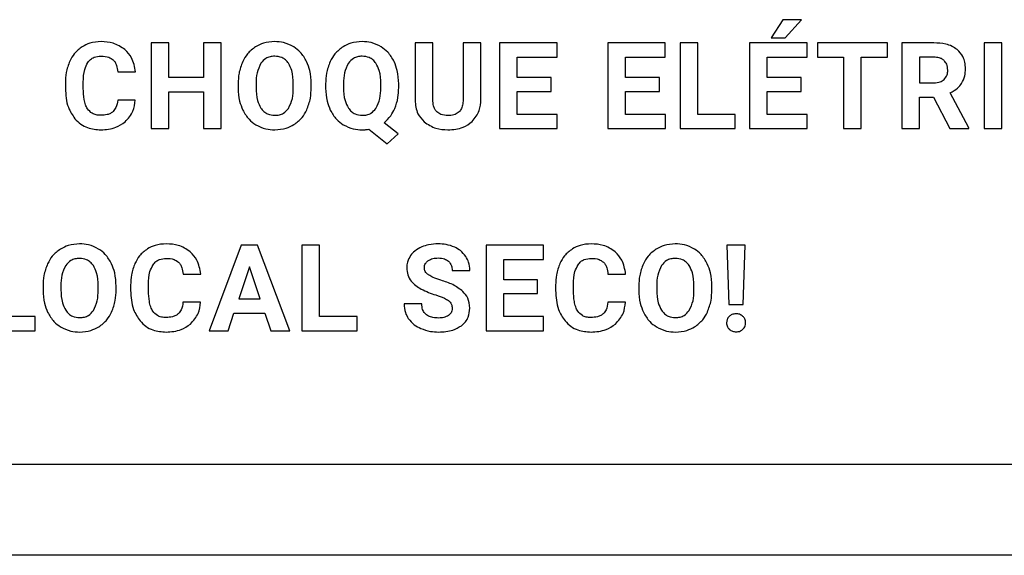
# Model space of a CAD drawing. Units: millimetres. Extents: x 7 to 286, y 8 to 196.
# Drawn here: x 172 to 176, y 118 to 120 of the extents above; entities that cross this region are included whole.
import ezdxf

# ---------------------------------------------------------------- set-up
doc = ezdxf.new("R2010")
doc.units = ezdxf.units.MM

msp = doc.modelspace()

# ---------------------------------------------------------------- linework, layer by layer
at = {"color": 7, "linetype": 'Continuous', "lineweight": 25}
for p, q in [((174.857, 120.3521), (174.8163, 120.2882)), ((174.9221, 120.3521), (174.857, 120.3521)), ((174.8648, 120.2882), (174.9221, 120.3521)), ((174.8163, 120.2882), (174.8648, 120.2882)), ((172.642, 120.2708), (172.642, 119.9698)), ((172.704, 120.2708), (172.642, 120.2708)), ((172.704, 120.1489), (172.704, 120.2708)), ((172.825, 120.2708), (172.825, 120.1489)), ((172.887, 120.2708), (172.825, 120.2708)), ((172.887, 119.9698), (172.887, 120.2708)), ((173.5674, 120.2708), (173.5674, 120.0702)), ((173.6295, 120.2708), (173.5674, 120.2708)), ((173.6295, 120.0722), (173.6295, 120.2708)), ((173.7359, 120.2708), (173.7359, 120.0705)), ((173.7982, 120.2708), (173.7359, 120.2708)), ((173.7982, 120.0725), (173.7982, 120.2708)), ((173.8639, 120.2708), (173.8639, 119.9698)), ((174.0652, 120.2708), (173.8639, 120.2708)), ((174.0652, 120.2204), (174.0652, 120.2708)), ((174.2434, 120.2708), (174.2434, 119.9698)), ((174.4447, 120.2708), (174.2434, 120.2708)), ((174.4447, 120.2204), (174.4447, 120.2708)), ((174.5585, 120.2708), (174.4965, 120.2708)), ((174.4965, 120.2708), (174.4965, 119.9698)), ((174.5585, 120.0198), (174.5585, 120.2708)), ((174.7406, 120.2708), (174.7406, 119.9698)), ((174.9419, 120.2708), (174.7406, 120.2708)), ((174.9419, 120.2204), (174.9419, 120.2708)), ((174.9791, 120.2708), (174.9791, 120.2204)), ((175.2243, 120.2708), (174.9791, 120.2708)), ((175.2243, 120.2204), (175.2243, 120.2708)), ((175.2745, 120.2708), (175.2745, 119.9698)), ((175.3863, 120.2708), (175.2745, 120.2708)), ((175.5636, 120.2708), (175.5636, 119.9698)), ((175.6255, 120.2708), (175.5636, 120.2708)), ((175.6255, 119.9698), (175.6255, 120.2708)), ((173.9259, 120.2204), (174.0652, 120.2204)), ((173.9259, 120.1489), (173.9259, 120.2204)), ((174.3055, 120.1489), (174.3055, 120.2204)), ((174.3055, 120.2204), (174.4447, 120.2204)), ((174.8026, 120.2204), (174.9419, 120.2204)), ((174.8026, 120.1489), (174.8026, 120.2204)), ((174.9791, 120.2204), (175.0701, 120.2204)), ((175.0701, 120.2204), (175.0701, 119.9698)), ((175.1321, 120.2204), (175.2243, 120.2204)), ((175.1321, 119.9698), (175.1321, 120.2204)), ((175.3863, 120.2204), (175.3365, 120.2204)), ((175.3365, 120.2204), (175.3365, 120.1303)), ((172.5247, 120.1688), (172.5868, 120.1688)), ((172.4039, 120.1103), (172.4039, 120.133)), ((172.825, 120.1489), (172.704, 120.1489)), ((174.045, 120.1489), (173.9259, 120.1489)), ((174.045, 120.1006), (174.045, 120.1489)), ((174.4245, 120.1489), (174.3055, 120.1489)), ((174.4245, 120.1006), (174.4245, 120.1489)), ((174.9216, 120.1489), (174.8026, 120.1489)), ((174.9216, 120.1006), (174.9216, 120.1489)), ((172.341, 120.1301), (172.341, 120.1116)), ((172.704, 120.0989), (172.825, 120.0989)), ((172.704, 119.9698), (172.704, 120.0989)), ((172.825, 120.0989), (172.825, 119.9698)), ((172.9468, 120.1267), (172.9468, 120.1119)), ((173.0096, 120.1281), (173.0096, 120.1135)), ((173.1403, 120.1124), (173.1403, 120.1272)), ((173.2032, 120.1135), (173.2032, 120.1269)), ((173.2536, 120.1267), (173.2536, 120.1119)), ((173.3164, 120.1281), (173.3164, 120.1135)), ((173.4471, 120.1124), (173.4471, 120.1272)), ((173.5099, 120.1135), (173.5099, 120.1269)), ((173.9259, 120.1006), (174.045, 120.1006)), ((173.9259, 120.0198), (173.9259, 120.1006)), ((174.3055, 120.1006), (174.4245, 120.1006)), ((174.3055, 120.0198), (174.3055, 120.1006)), ((174.8026, 120.1006), (174.9216, 120.1006)), ((174.8026, 120.0198), (174.8026, 120.1006)), ((175.3365, 120.1303), (175.3865, 120.1303)), ((172.5863, 120.0699), (172.5244, 120.0699)), ((175.3365, 119.9698), (175.3365, 120.0799)), ((175.3365, 120.0799), (175.3859, 120.0799)), ((175.3859, 120.0799), (175.4423, 119.9698)), ((175.509, 119.9727), (175.4438, 120.0956)), ((174.0656, 120.0198), (173.9259, 120.0198)), ((174.0656, 119.9698), (174.0656, 120.0198)), ((174.4452, 120.0198), (174.3055, 120.0198)), ((174.4452, 119.9698), (174.4452, 120.0198)), ((174.6901, 120.0198), (174.5585, 120.0198)), ((174.6901, 119.9698), (174.6901, 120.0198)), ((174.9423, 120.0198), (174.8026, 120.0198)), ((174.9423, 119.9698), (174.9423, 120.0198)), ((172.642, 119.9698), (172.704, 119.9698)), ((172.825, 119.9698), (172.887, 119.9698)), ((173.4049, 119.9674), (173.469, 119.916)), ((173.5085, 119.9509), (173.4584, 119.9902)), ((173.8639, 119.9698), (174.0656, 119.9698)), ((174.2434, 119.9698), (174.4452, 119.9698)), ((174.4965, 119.9698), (174.6901, 119.9698)), ((174.7406, 119.9698), (174.9423, 119.9698)), ((175.0701, 119.9698), (175.1321, 119.9698)), ((175.2745, 119.9698), (175.3365, 119.9698)), ((175.4423, 119.9698), (175.509, 119.9698)), ((175.509, 119.9698), (175.509, 119.9727)), ((175.5636, 119.9698), (175.6255, 119.9698)), ((173.469, 119.916), (173.5085, 119.9509)), ((172.9574, 119.5611), (172.8454, 119.2601)), ((173.0149, 119.5611), (172.9574, 119.5611)), ((173.1276, 119.2601), (173.0149, 119.5611)), ((173.1705, 119.5611), (173.1705, 119.2601)), ((173.2326, 119.5611), (173.1705, 119.5611)), ((173.2326, 119.3101), (173.2326, 119.5611)), ((173.8163, 119.5611), (173.8163, 119.2601)), ((174.0176, 119.5611), (173.8163, 119.5611)), ((174.0176, 119.5107), (174.0176, 119.5611)), ((174.6612, 119.5611), (174.6682, 119.3524)), ((174.7248, 119.5611), (174.6612, 119.5611)), ((174.7179, 119.3524), (174.7248, 119.5611)), ((172.9862, 119.4851), (172.9487, 119.3723)), ((173.024, 119.3723), (172.9862, 119.4851)), ((173.8783, 119.5107), (174.0176, 119.5107)), ((173.8783, 119.4392), (173.8783, 119.5107)), ((172.7535, 119.4591), (172.8156, 119.4591)), ((173.6975, 119.4723), (173.7595, 119.4723)), ((174.2439, 119.4591), (174.3059, 119.4591)), ((172.2625, 119.417), (172.2625, 119.4022)), ((172.3253, 119.4184), (172.3253, 119.4038)), ((172.456, 119.4027), (172.456, 119.4175)), ((172.5189, 119.4038), (172.5189, 119.4172)), ((172.5698, 119.4204), (172.5698, 119.4019)), ((172.6327, 119.4006), (172.6327, 119.4233)), ((173.9973, 119.4392), (173.8783, 119.4392)), ((173.9973, 119.3909), (173.9973, 119.4392)), ((174.0602, 119.4204), (174.0602, 119.4019)), ((174.123, 119.4006), (174.123, 119.4233)), ((174.352, 119.417), (174.352, 119.4022)), ((174.4148, 119.4184), (174.4148, 119.4038)), ((174.5455, 119.4027), (174.5455, 119.4175)), ((174.6083, 119.4038), (174.6083, 119.4172)), ((173.8783, 119.3909), (173.9973, 119.3909)), ((173.8783, 119.3101), (173.8783, 119.3909)), ((172.8151, 119.3602), (172.7532, 119.3602)), ((172.9487, 119.3723), (173.024, 119.3723)), ((173.5908, 119.3547), (173.5286, 119.3547)), ((174.3055, 119.3602), (174.2436, 119.3602)), ((174.6682, 119.3524), (174.7179, 119.3524)), ((172.2345, 119.3101), (172.1029, 119.3101)), ((172.2345, 119.2601), (172.2345, 119.3101)), ((172.9113, 119.2601), (172.932, 119.3219)), ((172.932, 119.3219), (173.0407, 119.3219)), ((173.0407, 119.3219), (173.0616, 119.2601)), ((173.3642, 119.3101), (173.2326, 119.3101)), ((173.3642, 119.2601), (173.3642, 119.3101)), ((174.018, 119.3101), (173.8783, 119.3101)), ((174.018, 119.2601), (174.018, 119.3101)), ((172.0409, 119.2601), (172.2345, 119.2601)), ((172.8454, 119.2601), (172.9113, 119.2601)), ((173.0616, 119.2601), (173.1276, 119.2601)), ((173.1705, 119.2601), (173.3642, 119.2601)), ((173.8163, 119.2601), (174.018, 119.2601)), ((110.536, 118.7922), (196.736, 118.7922)), ((196.716, 118.4722), (110.556, 118.4722))]:
    msp.add_line(p, q, dxfattribs=at)
for points, knots in [([(172.466, 120.275), (172.4527, 120.2742), (172.4293, 120.2728), (172.4088, 120.262), (172.4, 120.2573)], [0, 0, 0, 0, 0.5739274, 1, 1, 1, 1]), ([(172.55, 120.2472), (172.5365, 120.2561), (172.5109, 120.273), (172.4804, 120.2744), (172.466, 120.275)], [0, 0, 0, 0, 0.529415, 1, 1, 1, 1]), ([(173.075, 120.275), (173.0615, 120.2742), (173.0379, 120.2727), (173.017, 120.2617), (173.0081, 120.2569)], [0, 0, 0, 0, 0.570246, 1, 1, 1, 1]), ([(173.1418, 120.2569), (173.1303, 120.2627), (173.1092, 120.2734), (173.0856, 120.2745), (173.075, 120.275)], [0, 0, 0, 0, 0.547024, 1, 1, 1, 1]), ([(173.3817, 120.275), (173.3683, 120.2742), (173.3446, 120.2727), (173.3238, 120.2617), (173.3148, 120.2569)], [0, 0, 0, 0, 0.570275, 1, 1, 1, 1]), ([(173.4486, 120.2569), (173.4371, 120.2627), (173.416, 120.2734), (173.3924, 120.2745), (173.3817, 120.275)], [0, 0, 0, 0, 0.546674, 1, 1, 1, 1]), ([(172.4, 120.2573), (172.39, 120.2498), (172.3718, 120.2359), (172.3611, 120.2157), (172.3563, 120.2066)], [0, 0, 0, 0, 0.547599, 1, 1, 1, 1]), ([(172.5868, 120.1688), (172.5839, 120.1862), (172.5789, 120.216), (172.5585, 120.238), (172.55, 120.2472)], [0, 0, 0, 0, 0.582509, 1, 1, 1, 1]), ([(173.0081, 120.2569), (172.9978, 120.2492), (172.979, 120.2351), (172.9679, 120.2144), (172.9628, 120.2051)], [0, 0, 0, 0, 0.547932, 1, 1, 1, 1]), ([(173.1871, 120.2051), (173.1805, 120.2168), (173.169, 120.2373), (173.15, 120.251), (173.1418, 120.2569)], [0, 0, 0, 0, 0.569672, 1, 1, 1, 1]), ([(173.3148, 120.2569), (173.3045, 120.2492), (173.2857, 120.2351), (173.2746, 120.2144), (173.2696, 120.2051)], [0, 0, 0, 0, 0.547798, 1, 1, 1, 1]), ([(173.4939, 120.2051), (173.4874, 120.2168), (173.4758, 120.2373), (173.4568, 120.251), (173.4486, 120.2569)], [0, 0, 0, 0, 0.569685, 1, 1, 1, 1]), ([(175.4686, 120.247), (175.4627, 120.2512), (175.4505, 120.2597), (175.4225, 120.269), (175.4005, 120.2701), (175.3863, 120.2708)], [0, 0, 0, 0, 0.2457136, 0.5127045, 1, 1, 1, 1]), ([(175.4975, 120.1798), (175.4971, 120.1874), (175.4963, 120.202), (175.4884, 120.2265), (175.476, 120.2393), (175.4686, 120.247)], [0, 0, 0, 0, 0.303597, 0.579719, 1, 1, 1, 1]), ([(172.3563, 120.2066), (172.3514, 120.1933), (172.3423, 120.1686), (172.3414, 120.1423), (172.341, 120.1301)], [0, 0, 0, 0, 0.537223, 1, 1, 1, 1]), ([(172.4039, 120.133), (172.4042, 120.1483), (172.4047, 120.1726), (172.4156, 120.194), (172.4197, 120.202)], [0, 0, 0, 0, 0.628337, 1, 1, 1, 1]), ([(172.4197, 120.202), (172.4228, 120.2058), (172.4288, 120.2133), (172.4447, 120.2225), (172.4577, 120.2236), (172.466, 120.2242)], [0, 0, 0, 0, 0.271857, 0.538618, 1, 1, 1, 1]), ([(172.466, 120.2242), (172.4755, 120.2239), (172.4911, 120.2233), (172.5036, 120.2145), (172.5085, 120.2111)], [0, 0, 0, 0, 0.612594, 1, 1, 1, 1]), ([(172.5085, 120.2111), (172.511, 120.2084), (172.5161, 120.2025), (172.5223, 120.1881), (172.5238, 120.1764), (172.5247, 120.1688)], [0, 0, 0, 0, 0.238404, 0.502899, 1, 1, 1, 1]), ([(172.9628, 120.2051), (172.9577, 120.1915), (172.9481, 120.1662), (172.9472, 120.1392), (172.9468, 120.1267)], [0, 0, 0, 0, 0.5374, 1, 1, 1, 1]), ([(173.075, 120.2238), (173.0695, 120.2235), (173.0589, 120.2228), (173.041, 120.2158), (173.0322, 120.2057), (173.0268, 120.1995)], [0, 0, 0, 0, 0.294038, 0.565957, 1, 1, 1, 1]), ([(173.1234, 120.1992), (173.12, 120.2034), (173.1135, 120.2115), (173.0971, 120.2218), (173.0835, 120.223), (173.075, 120.2238)], [0, 0, 0, 0, 0.282386, 0.551355, 1, 1, 1, 1]), ([(173.2032, 120.1269), (173.2025, 120.1426), (173.2013, 120.1696), (173.1913, 120.1946), (173.1871, 120.2051)], [0, 0, 0, 0, 0.580364, 1, 1, 1, 1]), ([(173.2696, 120.2051), (173.2645, 120.1915), (173.2549, 120.1662), (173.254, 120.1392), (173.2536, 120.1267)], [0, 0, 0, 0, 0.5374, 1, 1, 1, 1]), ([(173.3817, 120.2238), (173.3762, 120.2235), (173.3657, 120.2228), (173.3478, 120.2158), (173.339, 120.2057), (173.3336, 120.1995)], [0, 0, 0, 0, 0.294109, 0.566116, 1, 1, 1, 1]), ([(173.4301, 120.1992), (173.4268, 120.2034), (173.4204, 120.2115), (173.4039, 120.2218), (173.3903, 120.223), (173.3817, 120.2238)], [0, 0, 0, 0, 0.28222, 0.55128, 1, 1, 1, 1]), ([(173.5099, 120.1269), (173.5092, 120.1426), (173.5081, 120.1696), (173.4981, 120.1946), (173.4939, 120.2051)], [0, 0, 0, 0, 0.580518, 1, 1, 1, 1]), ([(175.4234, 120.2082), (175.4209, 120.2103), (175.4157, 120.2147), (175.403, 120.2195), (175.3929, 120.2201), (175.3863, 120.2204)], [0, 0, 0, 0, 0.243266, 0.508016, 1, 1, 1, 1]), ([(175.4356, 120.1749), (175.4351, 120.1822), (175.4342, 120.1946), (175.4266, 120.2043), (175.4234, 120.2082)], [0, 0, 0, 0, 0.587326, 1, 1, 1, 1]), ([(173.0268, 120.1995), (173.0213, 120.1882), (173.0104, 120.1657), (173.0099, 120.1407), (173.0096, 120.1281)], [0, 0, 0, 0, 0.4994274, 1, 1, 1, 1]), ([(173.1403, 120.1272), (173.1399, 120.1429), (173.1393, 120.1683), (173.1278, 120.1907), (173.1234, 120.1992)], [0, 0, 0, 0, 0.618327, 1, 1, 1, 1]), ([(173.3336, 120.1995), (173.3281, 120.1882), (173.3172, 120.1657), (173.3167, 120.1407), (173.3164, 120.1281)], [0, 0, 0, 0, 0.499587, 1, 1, 1, 1]), ([(173.4471, 120.1272), (173.4467, 120.1429), (173.4461, 120.1683), (173.4345, 120.1907), (173.4301, 120.1992)], [0, 0, 0, 0, 0.6182926, 1, 1, 1, 1]), ([(175.4227, 120.1421), (175.4268, 120.1472), (175.4346, 120.1569), (175.4353, 120.1691), (175.4356, 120.1749)], [0, 0, 0, 0, 0.532327, 1, 1, 1, 1]), ([(175.4842, 120.1284), (175.4884, 120.137), (175.4965, 120.1532), (175.4972, 120.1713), (175.4975, 120.1798)], [0, 0, 0, 0, 0.528582, 1, 1, 1, 1]), ([(175.3865, 120.1303), (175.3945, 120.1307), (175.4077, 120.1314), (175.4184, 120.139), (175.4227, 120.1421)], [0, 0, 0, 0, 0.597756, 1, 1, 1, 1]), ([(172.341, 120.1116), (172.3422, 120.0885), (172.3441, 120.0496), (172.3655, 120.0175), (172.3742, 120.0046)], [0, 0, 0, 0, 0.596531, 1, 1, 1, 1]), ([(172.4186, 120.039), (172.4161, 120.0438), (172.4104, 120.0543), (172.4049, 120.0785), (172.4043, 120.0977), (172.4039, 120.1103)], [0, 0, 0, 0, 0.221505, 0.484981, 1, 1, 1, 1]), ([(172.9468, 120.1119), (172.9476, 120.0965), (172.9488, 120.0699), (172.9589, 120.0453), (172.9631, 120.035)], [0, 0, 0, 0, 0.579858, 1, 1, 1, 1]), ([(173.0096, 120.1135), (173.0101, 120.0981), (173.0108, 120.0728), (173.0222, 120.0505), (173.0266, 120.0419)], [0, 0, 0, 0, 0.611739, 1, 1, 1, 1]), ([(173.1234, 120.0409), (173.1287, 120.0522), (173.1396, 120.0748), (173.14, 120.0999), (173.1403, 120.1124)], [0, 0, 0, 0, 0.499261, 1, 1, 1, 1]), ([(173.1874, 120.0355), (173.1925, 120.049), (173.2019, 120.0742), (173.2028, 120.101), (173.2032, 120.1135)], [0, 0, 0, 0, 0.536236, 1, 1, 1, 1]), ([(173.2536, 120.1119), (173.2543, 120.0965), (173.2556, 120.0699), (173.2657, 120.0453), (173.2699, 120.035)], [0, 0, 0, 0, 0.579941, 1, 1, 1, 1]), ([(173.3164, 120.1135), (173.3168, 120.0981), (173.3176, 120.0728), (173.329, 120.0505), (173.3334, 120.0419)], [0, 0, 0, 0, 0.611739, 1, 1, 1, 1]), ([(173.4301, 120.0409), (173.4355, 120.0522), (173.4463, 120.0748), (173.4468, 120.0999), (173.4471, 120.1124)], [0, 0, 0, 0, 0.499291, 1, 1, 1, 1]), ([(173.4963, 120.0402), (173.5006, 120.0528), (173.5089, 120.0766), (173.5096, 120.1017), (173.5099, 120.1135)], [0, 0, 0, 0, 0.532325, 1, 1, 1, 1]), ([(175.4438, 120.0956), (175.4531, 120.1004), (175.4689, 120.1086), (175.4797, 120.1226), (175.4842, 120.1284)], [0, 0, 0, 0, 0.583714, 1, 1, 1, 1]), ([(172.5244, 120.0699), (172.5233, 120.0608), (172.5215, 120.0457), (172.5119, 120.034), (172.5082, 120.0294)], [0, 0, 0, 0, 0.606309, 1, 1, 1, 1]), ([(172.5505, 119.9935), (172.5611, 120.0054), (172.5807, 120.0274), (172.5846, 120.0565), (172.5863, 120.0699)], [0, 0, 0, 0, 0.539525, 1, 1, 1, 1]), ([(173.5674, 120.0702), (173.5679, 120.0616), (173.5688, 120.0451), (173.5777, 120.0175), (173.591, 120.0025), (173.599, 119.9935)], [0, 0, 0, 0, 0.30285, 0.580367, 1, 1, 1, 1]), ([(173.6436, 120.0291), (173.6412, 120.0319), (173.636, 120.0379), (173.6305, 120.0527), (173.6299, 120.0645), (173.6295, 120.0722)], [0, 0, 0, 0, 0.240059, 0.503537, 1, 1, 1, 1]), ([(173.7359, 120.0705), (173.7356, 120.0643), (173.7351, 120.0527), (173.7294, 120.0371), (173.7189, 120.0247), (173.7026, 120.0167), (173.6898, 120.0159), (173.6828, 120.0155)], [0, 0, 0, 0, 0.214324, 0.395661, 0.560593, 0.762055, 1, 1, 1, 1]), ([(173.7673, 119.9943), (173.7772, 120.0066), (173.7957, 120.0296), (173.7974, 120.0589), (173.7982, 120.0725)], [0, 0, 0, 0, 0.535353, 1, 1, 1, 1]), ([(172.4653, 120.0164), (172.4597, 120.0167), (172.4493, 120.0173), (172.4319, 120.0236), (172.4236, 120.0332), (172.4186, 120.039)], [0, 0, 0, 0, 0.3079837, 0.5827948, 1, 1, 1, 1]), ([(172.5082, 120.0294), (172.5052, 120.0272), (172.4991, 120.0225), (172.4844, 120.0174), (172.4728, 120.0168), (172.4653, 120.0164)], [0, 0, 0, 0, 0.240921, 0.506119, 1, 1, 1, 1]), ([(172.9631, 120.035), (172.9697, 120.0234), (172.9813, 120.003), (173.0004, 119.9894), (173.0086, 119.9836)], [0, 0, 0, 0, 0.568358, 1, 1, 1, 1]), ([(173.0266, 120.0419), (173.0299, 120.0376), (173.0364, 120.0292), (173.0529, 120.0185), (173.0667, 120.0172), (173.0754, 120.0164)], [0, 0, 0, 0, 0.283836, 0.552716, 1, 1, 1, 1]), ([(173.0754, 120.0164), (173.0809, 120.0167), (173.0914, 120.0174), (173.1093, 120.0245), (173.118, 120.0347), (173.1234, 120.0409)], [0, 0, 0, 0, 0.293848, 0.565618, 1, 1, 1, 1]), ([(173.1425, 119.9838), (173.1527, 119.9915), (173.1715, 120.0056), (173.1825, 120.0262), (173.1874, 120.0355)], [0, 0, 0, 0, 0.5491473, 1, 1, 1, 1]), ([(173.2699, 120.035), (173.2765, 120.0234), (173.2881, 120.003), (173.3072, 119.9894), (173.3154, 119.9836)], [0, 0, 0, 0, 0.568602, 1, 1, 1, 1]), ([(173.3334, 120.0419), (173.3367, 120.0376), (173.3432, 120.0292), (173.3597, 120.0185), (173.3735, 120.0172), (173.3822, 120.0164)], [0, 0, 0, 0, 0.283836, 0.552716, 1, 1, 1, 1]), ([(173.3822, 120.0164), (173.3877, 120.0167), (173.3982, 120.0174), (173.4161, 120.0245), (173.4248, 120.0347), (173.4301, 120.0409)], [0, 0, 0, 0, 0.294033, 0.566, 1, 1, 1, 1]), ([(173.4584, 119.9902), (173.467, 119.9981), (173.4827, 120.0125), (173.492, 120.0315), (173.4963, 120.0402)], [0, 0, 0, 0, 0.545892, 1, 1, 1, 1]), ([(172.3742, 120.0046), (172.3807, 119.998), (172.3937, 119.9847), (172.4246, 119.9688), (172.4496, 119.9668), (172.4653, 119.9656)], [0, 0, 0, 0, 0.272566, 0.541845, 1, 1, 1, 1]), ([(173.6828, 120.0155), (173.6742, 120.0161), (173.6598, 120.0169), (173.6483, 120.0256), (173.6436, 120.0291)], [0, 0, 0, 0, 0.591112, 1, 1, 1, 1]), ([(172.4653, 119.9656), (172.4835, 119.9667), (172.5146, 119.9686), (172.54, 119.9862), (172.5505, 119.9935)], [0, 0, 0, 0, 0.5872449, 1, 1, 1, 1]), ([(173.0086, 119.9836), (173.0202, 119.9778), (173.0413, 119.9673), (173.0648, 119.9661), (173.0754, 119.9656)], [0, 0, 0, 0, 0.547569, 1, 1, 1, 1]), ([(173.0754, 119.9656), (173.0889, 119.9665), (173.1126, 119.968), (173.1335, 119.9791), (173.1425, 119.9838)], [0, 0, 0, 0, 0.5708288, 1, 1, 1, 1]), ([(173.3154, 119.9836), (173.327, 119.9778), (173.3481, 119.9673), (173.3715, 119.9661), (173.3822, 119.9656)], [0, 0, 0, 0, 0.548062, 1, 1, 1, 1]), ([(173.3822, 119.9656), (173.3865, 119.9657), (173.3941, 119.9659), (173.4016, 119.967), (173.4049, 119.9674)], [0, 0, 0, 0, 0.567777, 1, 1, 1, 1]), ([(173.599, 119.9935), (173.6124, 119.9846), (173.6379, 119.9676), (173.6684, 119.9662), (173.6828, 119.9656)], [0, 0, 0, 0, 0.5262867, 1, 1, 1, 1]), ([(173.6828, 119.9656), (173.7012, 119.9667), (173.7322, 119.9685), (173.7571, 119.9868), (173.7673, 119.9943)], [0, 0, 0, 0, 0.590458, 1, 1, 1, 1]), ([(172.3238, 119.5472), (172.3135, 119.5395), (172.2947, 119.5254), (172.2836, 119.5047), (172.2786, 119.4954)], [0, 0, 0, 0, 0.547952, 1, 1, 1, 1]), ([(172.3907, 119.5653), (172.3772, 119.5645), (172.3536, 119.5629), (172.3328, 119.5519), (172.3238, 119.5472)], [0, 0, 0, 0, 0.570317, 1, 1, 1, 1]), ([(172.4576, 119.5472), (172.446, 119.553), (172.4249, 119.5637), (172.4013, 119.5648), (172.3907, 119.5653)], [0, 0, 0, 0, 0.54692, 1, 1, 1, 1]), ([(172.5028, 119.4954), (172.4963, 119.5071), (172.4848, 119.5276), (172.4657, 119.5413), (172.4576, 119.5472)], [0, 0, 0, 0, 0.5697482, 1, 1, 1, 1]), ([(172.6288, 119.5476), (172.6188, 119.5401), (172.6006, 119.5262), (172.5899, 119.506), (172.5851, 119.4969)], [0, 0, 0, 0, 0.547619, 1, 1, 1, 1]), ([(172.6948, 119.5653), (172.6815, 119.5645), (172.6581, 119.5631), (172.6376, 119.5523), (172.6288, 119.5476)], [0, 0, 0, 0, 0.574081, 1, 1, 1, 1]), ([(172.7788, 119.5375), (172.7653, 119.5464), (172.7397, 119.5633), (172.7092, 119.5647), (172.6948, 119.5653)], [0, 0, 0, 0, 0.529366, 1, 1, 1, 1]), ([(173.5911, 119.5546), (173.5823, 119.5504), (173.567, 119.543), (173.5562, 119.5301), (173.5517, 119.5247)], [0, 0, 0, 0, 0.581044, 1, 1, 1, 1]), ([(173.6489, 119.5653), (173.6375, 119.5649), (173.6176, 119.564), (173.599, 119.5574), (173.5911, 119.5546)], [0, 0, 0, 0, 0.577635, 1, 1, 1, 1]), ([(173.7063, 119.5536), (173.6963, 119.5574), (173.6778, 119.5643), (173.658, 119.565), (173.6489, 119.5653)], [0, 0, 0, 0, 0.539919, 1, 1, 1, 1]), ([(173.7456, 119.5207), (173.7396, 119.5282), (173.7288, 119.5419), (173.7133, 119.55), (173.7063, 119.5536)], [0, 0, 0, 0, 0.547293, 1, 1, 1, 1]), ([(174.1192, 119.5476), (174.1092, 119.5401), (174.0909, 119.5262), (174.0803, 119.506), (174.0755, 119.4969)], [0, 0, 0, 0, 0.547619, 1, 1, 1, 1]), ([(174.1852, 119.5653), (174.1718, 119.5645), (174.1485, 119.5631), (174.1279, 119.5523), (174.1192, 119.5476)], [0, 0, 0, 0, 0.574081, 1, 1, 1, 1]), ([(174.2692, 119.5375), (174.2556, 119.5464), (174.2301, 119.5633), (174.1996, 119.5647), (174.1852, 119.5653)], [0, 0, 0, 0, 0.529366, 1, 1, 1, 1]), ([(174.4133, 119.5472), (174.403, 119.5395), (174.3842, 119.5254), (174.373, 119.5047), (174.368, 119.4954)], [0, 0, 0, 0, 0.547952, 1, 1, 1, 1]), ([(174.4801, 119.5653), (174.4667, 119.5645), (174.4431, 119.5629), (174.4222, 119.5519), (174.4133, 119.5472)], [0, 0, 0, 0, 0.570361, 1, 1, 1, 1]), ([(174.547, 119.5472), (174.5355, 119.553), (174.5144, 119.5637), (174.4908, 119.5648), (174.4801, 119.5653)], [0, 0, 0, 0, 0.54692, 1, 1, 1, 1]), ([(174.5923, 119.4954), (174.5857, 119.5071), (174.5742, 119.5276), (174.5552, 119.5413), (174.547, 119.5472)], [0, 0, 0, 0, 0.56969, 1, 1, 1, 1]), ([(172.3907, 119.5141), (172.3852, 119.5138), (172.3746, 119.5131), (172.3567, 119.5061), (172.3479, 119.496), (172.3425, 119.4898)], [0, 0, 0, 0, 0.294051, 0.566204, 1, 1, 1, 1]), ([(172.4391, 119.4895), (172.4358, 119.4937), (172.4293, 119.5018), (172.4129, 119.512), (172.3992, 119.5133), (172.3907, 119.5141)], [0, 0, 0, 0, 0.282136, 0.55122, 1, 1, 1, 1]), ([(172.6485, 119.4923), (172.6516, 119.4961), (172.6576, 119.5036), (172.6735, 119.5128), (172.6865, 119.5139), (172.6948, 119.5145)], [0, 0, 0, 0, 0.271643, 0.538408, 1, 1, 1, 1]), ([(172.6948, 119.5145), (172.7043, 119.5142), (172.7199, 119.5136), (172.7324, 119.5048), (172.7373, 119.5014)], [0, 0, 0, 0, 0.612662, 1, 1, 1, 1]), ([(172.8156, 119.4591), (172.8126, 119.4765), (172.8077, 119.5063), (172.7873, 119.5283), (172.7788, 119.5375)], [0, 0, 0, 0, 0.5826214, 1, 1, 1, 1]), ([(173.5517, 119.5247), (173.5473, 119.5172), (173.5393, 119.5037), (173.5383, 119.4881), (173.5379, 119.4812)], [0, 0, 0, 0, 0.554101, 1, 1, 1, 1]), ([(173.6125, 119.5062), (173.6181, 119.5093), (173.6292, 119.5153), (173.6417, 119.5157), (173.6478, 119.5158)], [0, 0, 0, 0, 0.51149, 1, 1, 1, 1]), ([(173.6478, 119.5158), (173.6558, 119.5154), (173.6692, 119.5148), (173.6801, 119.5074), (173.6845, 119.5044)], [0, 0, 0, 0, 0.600296, 1, 1, 1, 1]), ([(173.7595, 119.4723), (173.7588, 119.482), (173.7576, 119.4992), (173.7492, 119.5142), (173.7456, 119.5207)], [0, 0, 0, 0, 0.567178, 1, 1, 1, 1]), ([(174.1389, 119.4923), (174.1419, 119.4961), (174.148, 119.5036), (174.1638, 119.5128), (174.1769, 119.5139), (174.1852, 119.5145)], [0, 0, 0, 0, 0.271562, 0.538417, 1, 1, 1, 1]), ([(174.1852, 119.5145), (174.1947, 119.5142), (174.2102, 119.5136), (174.2228, 119.5048), (174.2277, 119.5014)], [0, 0, 0, 0, 0.612662, 1, 1, 1, 1]), ([(174.3059, 119.4591), (174.303, 119.4765), (174.298, 119.5063), (174.2777, 119.5283), (174.2692, 119.5375)], [0, 0, 0, 0, 0.5826214, 1, 1, 1, 1]), ([(174.4801, 119.5141), (174.4746, 119.5138), (174.4641, 119.5131), (174.4462, 119.5061), (174.4374, 119.496), (174.432, 119.4898)], [0, 0, 0, 0, 0.294051, 0.566204, 1, 1, 1, 1]), ([(174.5285, 119.4895), (174.5252, 119.4937), (174.5187, 119.5018), (174.5023, 119.512), (174.4887, 119.5133), (174.4801, 119.5141)], [0, 0, 0, 0, 0.282136, 0.55122, 1, 1, 1, 1]), ([(172.2786, 119.4954), (172.2734, 119.4818), (172.2638, 119.4565), (172.263, 119.4295), (172.2625, 119.417)], [0, 0, 0, 0, 0.537297, 1, 1, 1, 1]), ([(172.3425, 119.4898), (172.337, 119.4785), (172.3261, 119.456), (172.3256, 119.431), (172.3253, 119.4184)], [0, 0, 0, 0, 0.49954, 1, 1, 1, 1]), ([(172.456, 119.4175), (172.4556, 119.4332), (172.455, 119.4586), (172.4435, 119.481), (172.4391, 119.4895)], [0, 0, 0, 0, 0.618478, 1, 1, 1, 1]), ([(172.5189, 119.4172), (172.5182, 119.4329), (172.517, 119.4599), (172.507, 119.4849), (172.5028, 119.4954)], [0, 0, 0, 0, 0.580322, 1, 1, 1, 1]), ([(172.5851, 119.4969), (172.5802, 119.4836), (172.5711, 119.4589), (172.5702, 119.4326), (172.5698, 119.4204)], [0, 0, 0, 0, 0.537132, 1, 1, 1, 1]), ([(172.6327, 119.4233), (172.633, 119.4386), (172.6335, 119.4629), (172.6444, 119.4843), (172.6485, 119.4923)], [0, 0, 0, 0, 0.628299, 1, 1, 1, 1]), ([(172.7373, 119.5014), (172.7398, 119.4987), (172.7449, 119.4928), (172.7511, 119.4784), (172.7526, 119.4667), (172.7535, 119.4591)], [0, 0, 0, 0, 0.2381205, 0.5026851, 1, 1, 1, 1]), ([(173.5379, 119.4812), (173.5387, 119.4728), (173.5401, 119.456), (173.5564, 119.4275), (173.5763, 119.4147), (173.5891, 119.4065)], [0, 0, 0, 0, 0.2645813, 0.5266752, 1, 1, 1, 1]), ([(173.5999, 119.4808), (173.6001, 119.4836), (173.6005, 119.4891), (173.6041, 119.4984), (173.6093, 119.5032), (173.6125, 119.5062)], [0, 0, 0, 0, 0.28721, 0.559042, 1, 1, 1, 1]), ([(173.6147, 119.4562), (173.6122, 119.4581), (173.6076, 119.4616), (173.6014, 119.4697), (173.6005, 119.4767), (173.5999, 119.4808)], [0, 0, 0, 0, 0.3095, 0.585877, 1, 1, 1, 1]), ([(173.6845, 119.5044), (173.6886, 119.4994), (173.6965, 119.4901), (173.6972, 119.478), (173.6975, 119.4723)], [0, 0, 0, 0, 0.532642, 1, 1, 1, 1]), ([(174.0755, 119.4969), (174.0706, 119.4836), (174.0614, 119.4589), (174.0606, 119.4326), (174.0602, 119.4204)], [0, 0, 0, 0, 0.537132, 1, 1, 1, 1]), ([(174.123, 119.4233), (174.1234, 119.4386), (174.1239, 119.4629), (174.1348, 119.4843), (174.1389, 119.4923)], [0, 0, 0, 0, 0.628299, 1, 1, 1, 1]), ([(174.2277, 119.5014), (174.2301, 119.4987), (174.2353, 119.4928), (174.2415, 119.4784), (174.2429, 119.4667), (174.2439, 119.4591)], [0, 0, 0, 0, 0.2381205, 0.5026851, 1, 1, 1, 1]), ([(174.368, 119.4954), (174.3629, 119.4818), (174.3533, 119.4565), (174.3524, 119.4295), (174.352, 119.417)], [0, 0, 0, 0, 0.5373077, 1, 1, 1, 1]), ([(174.432, 119.4898), (174.4265, 119.4785), (174.4156, 119.456), (174.4151, 119.431), (174.4148, 119.4184)], [0, 0, 0, 0, 0.49954, 1, 1, 1, 1]), ([(174.5455, 119.4175), (174.5451, 119.4332), (174.5445, 119.4586), (174.5329, 119.481), (174.5285, 119.4895)], [0, 0, 0, 0, 0.618481, 1, 1, 1, 1]), ([(174.6083, 119.4172), (174.6076, 119.4329), (174.6064, 119.4599), (174.5964, 119.4849), (174.5923, 119.4954)], [0, 0, 0, 0, 0.580325, 1, 1, 1, 1]), ([(173.6582, 119.4376), (173.6488, 119.4406), (173.6336, 119.4453), (173.6198, 119.4532), (173.6147, 119.4562)], [0, 0, 0, 0, 0.624158, 1, 1, 1, 1]), ([(173.7353, 119.3981), (173.7237, 119.4069), (173.7002, 119.4244), (173.6723, 119.4332), (173.6582, 119.4376)], [0, 0, 0, 0, 0.497289, 1, 1, 1, 1]), ([(172.2625, 119.4022), (172.2633, 119.3868), (172.2646, 119.3602), (172.2746, 119.3356), (172.2788, 119.3253)], [0, 0, 0, 0, 0.579991, 1, 1, 1, 1]), ([(172.3253, 119.4038), (172.3258, 119.3884), (172.3265, 119.3631), (172.3379, 119.3408), (172.3423, 119.3322)], [0, 0, 0, 0, 0.6115733, 1, 1, 1, 1]), ([(172.4391, 119.3312), (172.4445, 119.3425), (172.4553, 119.3651), (172.4558, 119.3902), (172.456, 119.4027)], [0, 0, 0, 0, 0.499159, 1, 1, 1, 1]), ([(172.5031, 119.3258), (172.5082, 119.3393), (172.5176, 119.3645), (172.5185, 119.3913), (172.5189, 119.4038)], [0, 0, 0, 0, 0.536334, 1, 1, 1, 1]), ([(172.5698, 119.4019), (172.571, 119.3788), (172.5729, 119.3399), (172.5943, 119.3078), (172.603, 119.2949)], [0, 0, 0, 0, 0.596632, 1, 1, 1, 1]), ([(172.6474, 119.3293), (172.6449, 119.3341), (172.6392, 119.3446), (172.6337, 119.3688), (172.6331, 119.388), (172.6327, 119.4006)], [0, 0, 0, 0, 0.22142, 0.485087, 1, 1, 1, 1]), ([(173.5891, 119.4065), (173.5975, 119.4025), (173.6141, 119.3945), (173.6315, 119.3888), (173.6402, 119.3859)], [0, 0, 0, 0, 0.503597, 1, 1, 1, 1]), ([(173.6402, 119.3859), (173.6504, 119.3826), (173.666, 119.3776), (173.68, 119.3691), (173.6849, 119.3661)], [0, 0, 0, 0, 0.653322, 1, 1, 1, 1]), ([(173.7595, 119.3394), (173.7582, 119.3519), (173.7561, 119.3741), (173.7416, 119.3908), (173.7353, 119.3981)], [0, 0, 0, 0, 0.5636077, 1, 1, 1, 1]), ([(174.0602, 119.4019), (174.0613, 119.3788), (174.0633, 119.3399), (174.0847, 119.3078), (174.0933, 119.2949)], [0, 0, 0, 0, 0.596632, 1, 1, 1, 1]), ([(174.1378, 119.3293), (174.1352, 119.3341), (174.1296, 119.3446), (174.1241, 119.3688), (174.1235, 119.388), (174.123, 119.4006)], [0, 0, 0, 0, 0.22142, 0.485087, 1, 1, 1, 1]), ([(174.352, 119.4022), (174.3527, 119.3868), (174.354, 119.3602), (174.3641, 119.3356), (174.3683, 119.3253)], [0, 0, 0, 0, 0.579995, 1, 1, 1, 1]), ([(174.4148, 119.4038), (174.4152, 119.3884), (174.416, 119.3631), (174.4274, 119.3408), (174.4318, 119.3322)], [0, 0, 0, 0, 0.6115733, 1, 1, 1, 1]), ([(174.5285, 119.3312), (174.5339, 119.3425), (174.5447, 119.3651), (174.5452, 119.3902), (174.5455, 119.4027)], [0, 0, 0, 0, 0.499156, 1, 1, 1, 1]), ([(174.5926, 119.3258), (174.5976, 119.3393), (174.607, 119.3645), (174.6079, 119.3913), (174.6083, 119.4038)], [0, 0, 0, 0, 0.536345, 1, 1, 1, 1]), ([(172.7532, 119.3602), (172.7521, 119.3511), (172.7503, 119.336), (172.7407, 119.3243), (172.737, 119.3197)], [0, 0, 0, 0, 0.6065902, 1, 1, 1, 1]), ([(172.7793, 119.2838), (172.7899, 119.2957), (172.8095, 119.3177), (172.8134, 119.3468), (172.8151, 119.3602)], [0, 0, 0, 0, 0.539403, 1, 1, 1, 1]), ([(173.5286, 119.3547), (173.5293, 119.3443), (173.5306, 119.326), (173.5397, 119.3102), (173.5436, 119.3034)], [0, 0, 0, 0, 0.570587, 1, 1, 1, 1]), ([(173.6504, 119.305), (173.6436, 119.3053), (173.6312, 119.3057), (173.6145, 119.3109), (173.601, 119.3204), (173.592, 119.3358), (173.5913, 119.3481), (173.5908, 119.3547)], [0, 0, 0, 0, 0.228782, 0.419066, 0.585014, 0.777422, 1, 1, 1, 1]), ([(173.6849, 119.3661), (173.687, 119.3643), (173.6912, 119.3606), (173.6963, 119.3514), (173.6969, 119.3438), (173.6973, 119.3391)], [0, 0, 0, 0, 0.272347, 0.541087, 1, 1, 1, 1]), ([(173.6973, 119.3391), (173.6971, 119.3362), (173.6968, 119.3308), (173.6932, 119.3215), (173.688, 119.3168), (173.6849, 119.314)], [0, 0, 0, 0, 0.293715, 0.566606, 1, 1, 1, 1]), ([(173.7299, 119.2781), (173.7349, 119.2825), (173.7447, 119.291), (173.7569, 119.3117), (173.7585, 119.3288), (173.7595, 119.3394)], [0, 0, 0, 0, 0.2810224, 0.5509666, 1, 1, 1, 1]), ([(174.2436, 119.3602), (174.2425, 119.3511), (174.2406, 119.336), (174.2311, 119.3243), (174.2273, 119.3197)], [0, 0, 0, 0, 0.6065902, 1, 1, 1, 1]), ([(174.2697, 119.2838), (174.2803, 119.2957), (174.2999, 119.3177), (174.3037, 119.3468), (174.3055, 119.3602)], [0, 0, 0, 0, 0.539403, 1, 1, 1, 1]), ([(172.2788, 119.3253), (172.2854, 119.3137), (172.2971, 119.2933), (172.3161, 119.2797), (172.3244, 119.2739)], [0, 0, 0, 0, 0.568435, 1, 1, 1, 1]), ([(172.3423, 119.3322), (172.3457, 119.3279), (172.3521, 119.3195), (172.3686, 119.3089), (172.3825, 119.3075), (172.3911, 119.3067)], [0, 0, 0, 0, 0.283762, 0.552725, 1, 1, 1, 1]), ([(172.3911, 119.3067), (172.3966, 119.307), (172.4072, 119.3077), (172.425, 119.3148), (172.4337, 119.325), (172.4391, 119.3312)], [0, 0, 0, 0, 0.293971, 0.565782, 1, 1, 1, 1]), ([(172.4582, 119.2741), (172.4685, 119.2818), (172.4872, 119.2959), (172.4982, 119.3165), (172.5031, 119.3258)], [0, 0, 0, 0, 0.549167, 1, 1, 1, 1]), ([(172.6941, 119.3067), (172.6885, 119.307), (172.6781, 119.3076), (172.6607, 119.3139), (172.6524, 119.3235), (172.6474, 119.3293)], [0, 0, 0, 0, 0.3080038, 0.5829622, 1, 1, 1, 1]), ([(172.737, 119.3197), (172.734, 119.3175), (172.7279, 119.3128), (172.7132, 119.3077), (172.7016, 119.3071), (172.6941, 119.3067)], [0, 0, 0, 0, 0.240605, 0.505829, 1, 1, 1, 1]), ([(173.6849, 119.314), (173.6794, 119.3111), (173.6685, 119.3055), (173.6563, 119.3052), (173.6504, 119.305)], [0, 0, 0, 0, 0.510506, 1, 1, 1, 1]), ([(174.1844, 119.3067), (174.1789, 119.307), (174.1684, 119.3076), (174.151, 119.3139), (174.1428, 119.3235), (174.1378, 119.3293)], [0, 0, 0, 0, 0.3080038, 0.5829622, 1, 1, 1, 1]), ([(174.2273, 119.3197), (174.2244, 119.3175), (174.2183, 119.3128), (174.2036, 119.3077), (174.192, 119.3071), (174.1844, 119.3067)], [0, 0, 0, 0, 0.240605, 0.505829, 1, 1, 1, 1]), ([(174.3683, 119.3253), (174.3749, 119.3137), (174.3865, 119.2933), (174.4056, 119.2797), (174.4138, 119.2739)], [0, 0, 0, 0, 0.568435, 1, 1, 1, 1]), ([(174.4318, 119.3322), (174.4351, 119.3279), (174.4416, 119.3195), (174.4581, 119.3088), (174.4719, 119.3075), (174.4806, 119.3067)], [0, 0, 0, 0, 0.2838356, 0.5527158, 1, 1, 1, 1]), ([(174.4806, 119.3067), (174.4861, 119.307), (174.4966, 119.3077), (174.5145, 119.3148), (174.5232, 119.325), (174.5285, 119.3312)], [0, 0, 0, 0, 0.293971, 0.565782, 1, 1, 1, 1]), ([(174.5477, 119.2741), (174.5579, 119.2818), (174.5766, 119.2959), (174.5876, 119.3165), (174.5926, 119.3258)], [0, 0, 0, 0, 0.549167, 1, 1, 1, 1]), ([(174.669, 119.3109), (174.666, 119.3072), (174.6606, 119.3005), (174.66, 119.292), (174.6597, 119.2882)], [0, 0, 0, 0, 0.548904, 1, 1, 1, 1]), ([(174.693, 119.3198), (174.6878, 119.3194), (174.6789, 119.3187), (174.6719, 119.3132), (174.669, 119.3109)], [0, 0, 0, 0, 0.579027, 1, 1, 1, 1]), ([(174.7173, 119.3109), (174.7134, 119.3138), (174.7061, 119.3191), (174.6972, 119.3196), (174.693, 119.3198)], [0, 0, 0, 0, 0.534917, 1, 1, 1, 1]), ([(174.7265, 119.2882), (174.7261, 119.2931), (174.7253, 119.3017), (174.7197, 119.3081), (174.7173, 119.3109)], [0, 0, 0, 0, 0.567804, 1, 1, 1, 1]), ([(172.3244, 119.2739), (172.3359, 119.2681), (172.357, 119.2576), (172.3805, 119.2564), (172.3911, 119.2559)], [0, 0, 0, 0, 0.547501, 1, 1, 1, 1]), ([(172.3911, 119.2559), (172.4046, 119.2568), (172.4283, 119.2583), (172.4492, 119.2694), (172.4582, 119.2741)], [0, 0, 0, 0, 0.570944, 1, 1, 1, 1]), ([(172.603, 119.2949), (172.6095, 119.2883), (172.6225, 119.275), (172.6534, 119.2591), (172.6784, 119.2571), (172.6941, 119.2559)], [0, 0, 0, 0, 0.272472, 0.541766, 1, 1, 1, 1]), ([(172.6941, 119.2559), (172.7123, 119.257), (172.7434, 119.2589), (172.7688, 119.2765), (172.7793, 119.2838)], [0, 0, 0, 0, 0.587364, 1, 1, 1, 1]), ([(173.5436, 119.3034), (173.5501, 119.2956), (173.5623, 119.2809), (173.5793, 119.2725), (173.5871, 119.2686)], [0, 0, 0, 0, 0.538845, 1, 1, 1, 1]), ([(173.6504, 119.2559), (173.6674, 119.2567), (173.6958, 119.2579), (173.7201, 119.2723), (173.7299, 119.2781)], [0, 0, 0, 0, 0.598436, 1, 1, 1, 1]), ([(174.0933, 119.2949), (174.0999, 119.2883), (174.1128, 119.275), (174.1438, 119.2591), (174.1687, 119.2571), (174.1844, 119.2559)], [0, 0, 0, 0, 0.272472, 0.541766, 1, 1, 1, 1]), ([(174.1844, 119.2559), (174.2027, 119.257), (174.2338, 119.2589), (174.2592, 119.2765), (174.2697, 119.2838)], [0, 0, 0, 0, 0.587364, 1, 1, 1, 1]), ([(174.4138, 119.2739), (174.4254, 119.2681), (174.4465, 119.2576), (174.4699, 119.2564), (174.4806, 119.2559)], [0, 0, 0, 0, 0.547465, 1, 1, 1, 1]), ([(174.4806, 119.2559), (174.4941, 119.2568), (174.5178, 119.2583), (174.5387, 119.2694), (174.5477, 119.2741)], [0, 0, 0, 0, 0.5710242, 1, 1, 1, 1]), ([(174.6597, 119.2882), (174.6602, 119.2834), (174.661, 119.2748), (174.6666, 119.2684), (174.669, 119.2656)], [0, 0, 0, 0, 0.567038, 1, 1, 1, 1]), ([(174.7173, 119.2656), (174.7202, 119.2693), (174.7256, 119.2759), (174.7262, 119.2844), (174.7265, 119.2882)], [0, 0, 0, 0, 0.548181, 1, 1, 1, 1]), ([(173.5871, 119.2686), (173.5983, 119.2645), (173.6187, 119.257), (173.6405, 119.2562), (173.6504, 119.2559)], [0, 0, 0, 0, 0.545337, 1, 1, 1, 1]), ([(174.669, 119.2656), (174.6728, 119.2628), (174.68, 119.2575), (174.6889, 119.257), (174.693, 119.2567)], [0, 0, 0, 0, 0.535694, 1, 1, 1, 1]), ([(174.693, 119.2567), (174.6983, 119.2571), (174.7073, 119.2578), (174.7143, 119.2633), (174.7173, 119.2656)], [0, 0, 0, 0, 0.581333, 1, 1, 1, 1])]:
    msp.add_open_spline(points, degree=3, knots=knots, dxfattribs=at)

doc.saveas('drawing.dxf')
